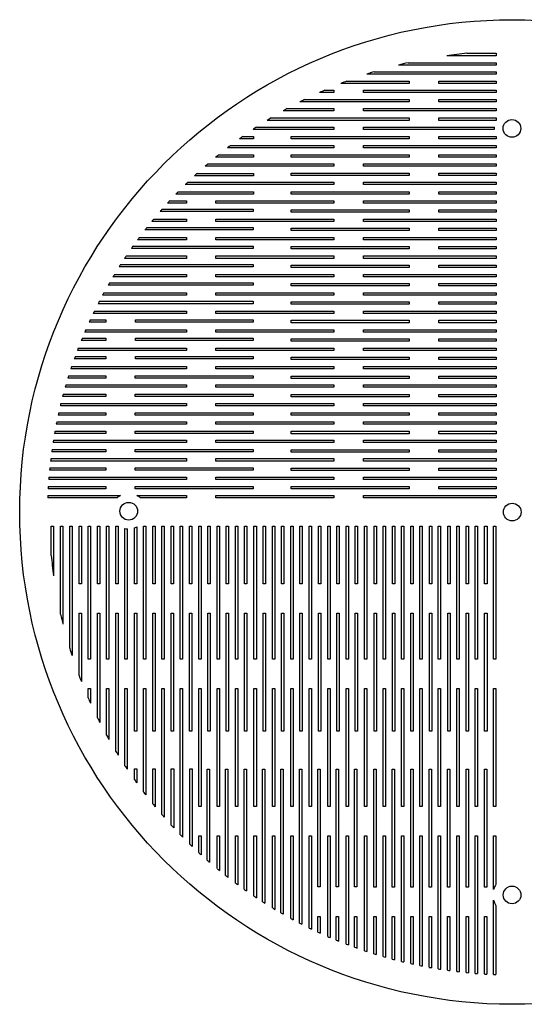
# Model space of a CAD drawing. Extents: x 1583 to 1917, y 1333 to 1667.
# Drawn here: x 1583 to 1754, y 1333 to 1667 of the extents above; entities that cross this region are included whole.
import ezdxf

# ---------------------------------------------------------------- set-up
doc = ezdxf.new("R2010")
doc.units = 0
doc.layers.get('0').update_dxf_attribs({"linetype": 'CONTINUOUS'})

msp = doc.modelspace()

# ---------------------------------------------------------------- linework, layer by layer
for p, q in [((1744.64, 1655.5), (1744.64, 1654.7)), ((1744.64, 1652.32), (1744.64, 1651.52)), ((1744.64, 1649.25), (1744.64, 1648.45)), ((1744.64, 1646.06), (1744.64, 1645.26)), ((1744.64, 1643), (1744.64, 1642.2)), ((1744.64, 1639.81), (1744.64, 1639.01)), ((1744.64, 1636.75), (1744.64, 1635.95)), ((1744.64, 1633.56), (1744.64, 1632.76)), ((1744.64, 1627.31), (1744.64, 1626.51)), ((1744.64, 1624.25), (1744.64, 1623.45)), ((1744.64, 1621.06), (1744.64, 1620.26)), ((1744.64, 1618), (1744.64, 1617.2)), ((1744.64, 1614.81), (1744.64, 1614.01)), ((1744.64, 1611.75), (1744.64, 1610.95)), ((1744.64, 1608.56), (1744.64, 1607.76)), ((1744.64, 1605.5), (1744.64, 1604.7)), ((1744.64, 1602.43), (1744.64, 1601.63)), ((1744.64, 1599.25), (1744.64, 1598.45)), ((1744.64, 1596.18), (1744.64, 1595.38)), ((1744.64, 1593), (1744.64, 1592.2)), ((1744.64, 1589.93), (1744.64, 1589.13)), ((1744.64, 1586.75), (1744.64, 1585.95)), ((1744.64, 1583.68), (1744.64, 1582.88)), ((1744.64, 1580.5), (1744.64, 1579.7)), ((1744.64, 1577.43), (1744.64, 1576.63)), ((1744.64, 1574.25), (1744.64, 1573.45)), ((1744.64, 1571.18), (1744.64, 1570.38)), ((1744.64, 1568), (1744.64, 1567.2)), ((1744.64, 1564.93), (1744.64, 1564.13)), ((1744.64, 1561.75), (1744.64, 1560.95)), ((1744.64, 1558.68), (1744.64, 1557.88)), ((1744.64, 1555.5), (1744.64, 1554.7)), ((1744.64, 1552.43), (1744.64, 1551.63)), ((1744.64, 1549.25), (1744.64, 1548.45)), ((1744.64, 1546.02), (1744.64, 1545.22)), ((1744.64, 1543), (1744.64, 1542.2)), ((1744.64, 1539.77), (1744.64, 1538.97)), ((1744.64, 1536.75), (1744.64, 1535.95)), ((1744.64, 1533.52), (1744.64, 1532.72)), ((1744.64, 1530.5), (1744.64, 1529.7)), ((1744.64, 1527.27), (1744.64, 1526.47)), ((1744.64, 1524.25), (1744.64, 1523.45)), ((1744.64, 1521.02), (1744.64, 1520.22)), ((1744.64, 1518), (1744.64, 1517.2)), ((1744.64, 1514.77), (1744.64, 1513.97)), ((1744.64, 1511.75), (1744.64, 1510.95)), ((1744.64, 1508.52), (1744.64, 1507.72)), ((1744.64, 1505.5), (1744.64, 1504.7)), ((1593.76, 1495.05), (1594.56, 1495.05)), ((1596.94, 1495.05), (1597.74, 1495.05)), ((1600.01, 1495.05), (1600.81, 1495.05)), ((1603.19, 1495.05), (1603.99, 1495.05)), ((1606.26, 1495.05), (1607.06, 1495.05)), ((1609.44, 1495.05), (1610.24, 1495.05)), ((1612.51, 1495.05), (1613.31, 1495.05)), ((1615.69, 1495.05), (1616.49, 1495.05)), ((1625.01, 1495.05), (1625.81, 1495.05)), ((1628.19, 1495.05), (1628.99, 1495.05)), ((1631.26, 1495.05), (1632.06, 1495.05)), ((1634.44, 1495.05), (1635.24, 1495.05)), ((1637.51, 1495.05), (1638.31, 1495.05)), ((1640.69, 1495.05), (1641.49, 1495.05)), ((1643.76, 1495.05), (1644.56, 1495.05)), ((1646.83, 1495.05), (1647.63, 1495.05)), ((1650.01, 1495.05), (1650.81, 1495.05)), ((1653.08, 1495.05), (1653.88, 1495.05)), ((1656.26, 1495.05), (1657.06, 1495.05)), ((1659.33, 1495.05), (1660.13, 1495.05)), ((1662.51, 1495.05), (1663.31, 1495.05)), ((1665.58, 1495.05), (1666.38, 1495.05)), ((1668.76, 1495.05), (1669.56, 1495.05)), ((1671.83, 1495.05), (1672.63, 1495.05)), ((1675.01, 1495.05), (1675.81, 1495.05)), ((1678.08, 1495.05), (1678.88, 1495.05)), ((1681.26, 1495.05), (1682.06, 1495.05)), ((1684.33, 1495.05), (1685.13, 1495.05)), ((1687.51, 1495.05), (1688.31, 1495.05)), ((1690.58, 1495.05), (1691.38, 1495.05)), ((1693.76, 1495.05), (1694.56, 1495.05)), ((1696.83, 1495.05), (1697.63, 1495.05)), ((1700.01, 1495.05), (1700.81, 1495.05)), ((1703.23, 1495.05), (1704.03, 1495.05)), ((1706.26, 1495.05), (1707.06, 1495.05)), ((1709.48, 1495.05), (1710.28, 1495.05)), ((1712.51, 1495.05), (1713.31, 1495.05)), ((1715.73, 1495.05), (1716.53, 1495.05)), ((1718.76, 1495.05), (1719.56, 1495.05)), ((1721.98, 1495.05), (1722.78, 1495.05)), ((1725.01, 1495.05), (1725.81, 1495.05)), ((1728.23, 1495.05), (1729.03, 1495.05)), ((1731.26, 1495.05), (1732.06, 1495.05)), ((1734.48, 1495.05), (1735.28, 1495.05)), ((1737.51, 1495.05), (1738.31, 1495.05)), ((1740.73, 1495.05), (1741.53, 1495.05)), ((1743.76, 1495.05), (1744.56, 1495.05))]:
    msp.add_line(p, q)
for points in [[(1744.64, 1654.7), (1727.87, 1654.7)], [(1734.73, 1655.5), (1744.64, 1655.5)], [(1744.64, 1651.52), (1711.47, 1651.52)], [(1714.83, 1652.32), (1744.64, 1652.32)], [(1744.64, 1648.45), (1700.79, 1648.45)], [(1703.31, 1649.25), (1744.64, 1649.25)], [(1694.01, 1646.06), (1715.17, 1646.06), (1715.17, 1645.26), (1691.94, 1645.26)], [(1744.64, 1645.26), (1725.17, 1645.26), (1725.17, 1646.06), (1744.64, 1646.06)], [(1686.49, 1643), (1689.6, 1643), (1689.6, 1642.2), (1684.69, 1642.2)], [(1744.64, 1642.2), (1699.6, 1642.2), (1699.6, 1643), (1744.64, 1643)], [(1673.81, 1636.75), (1689.6, 1636.75), (1689.6, 1635.95), (1672.37, 1635.95)], [(1679.67, 1639.81), (1715.17, 1639.81), (1715.17, 1639.01), (1678.08, 1639.01)], [(1744.64, 1635.95), (1699.6, 1635.95), (1699.6, 1636.75), (1744.64, 1636.75)], [(1744.64, 1639.01), (1725.17, 1639.01), (1725.17, 1639.81), (1744.64, 1639.81)], [(1668.29, 1633.56), (1715.17, 1633.56), (1715.17, 1632.76), (1666.98, 1632.76)], [(1744.64, 1632.76), (1725.17, 1632.76), (1725.17, 1633.56), (1744.64, 1633.56)], [(1663.42, 1630.5), (1689.6, 1630.5), (1689.6, 1629.7), (1662.21, 1629.7)], [(1744, 1629.7), (1699.6, 1629.7), (1699.6, 1630.5), (1744.01, 1630.5)], [(1658.7, 1627.28), (1662.38, 1627.28), (1662.38, 1626.48), (1657.58, 1626.48)], [(1744.64, 1626.51), (1725.17, 1626.51), (1725.17, 1627.31), (1744.64, 1627.31)], [(1654.57, 1624.25), (1689.6, 1624.25), (1689.6, 1623.45), (1653.52, 1623.45)], [(1744.64, 1623.45), (1699.6, 1623.45), (1699.6, 1624.25), (1744.64, 1624.25)], [(1650.47, 1621.03), (1662.38, 1621.03), (1662.38, 1620.23), (1649.5, 1620.23)], [(1744.64, 1620.26), (1725.17, 1620.26), (1725.17, 1621.06), (1744.64, 1621.06)], [(1646.85, 1618), (1689.6, 1618), (1689.6, 1617.2), (1645.93, 1617.2)], [(1744.64, 1617.2), (1699.6, 1617.2), (1699.6, 1618), (1744.64, 1618)], [(1643.24, 1614.78), (1662.38, 1614.78), (1662.38, 1613.98), (1642.38, 1613.98)], [(1744.64, 1614.01), (1725.17, 1614.01), (1725.17, 1614.81), (1744.64, 1614.81)], [(1640.03, 1611.75), (1689.6, 1611.75), (1689.6, 1610.95), (1639.22, 1610.95)], [(1744.64, 1610.95), (1699.6, 1610.95), (1699.6, 1611.75), (1744.64, 1611.75)], [(1636.82, 1608.53), (1662.38, 1608.53), (1662.38, 1607.73), (1636.05, 1607.73)], [(1744.64, 1607.76), (1725.17, 1607.76), (1725.17, 1608.56), (1744.64, 1608.56)], [(1633.95, 1605.5), (1639.6, 1605.5), (1639.6, 1604.7), (1633.22, 1604.7)], [(1744.64, 1604.7), (1699.6, 1604.7), (1699.6, 1605.5), (1744.64, 1605.5)], [(1631.37, 1602.62), (1662.28, 1602.62), (1662.28, 1601.82), (1630.68, 1601.82)], [(1744.64, 1601.63), (1725.17, 1601.63), (1725.17, 1602.43), (1744.64, 1602.43)], [(1628.5, 1599.25), (1639.6, 1599.25), (1639.6, 1598.45), (1627.84, 1598.45)], [(1744.64, 1598.45), (1699.6, 1598.45), (1699.6, 1599.25), (1744.64, 1599.25)], [(1626.18, 1596.37), (1662.28, 1596.37), (1662.28, 1595.57), (1625.55, 1595.57)], [(1744.64, 1595.38), (1725.17, 1595.38), (1725.17, 1596.18), (1744.64, 1596.18)], [(1621.5, 1590.12), (1662.28, 1590.12), (1662.28, 1589.32), (1620.94, 1589.32)], [(1623.59, 1593), (1639.6, 1593), (1639.6, 1592.2), (1623, 1592.2)], [(1744.64, 1592.2), (1699.6, 1592.2), (1699.6, 1593), (1744.64, 1593)], [(1744.64, 1589.13), (1725.17, 1589.13), (1725.17, 1589.93), (1744.64, 1589.93)], [(1619.17, 1586.75), (1639.6, 1586.75), (1639.6, 1585.95), (1618.64, 1585.95)], [(1619.17, 1586.75), (1639.6, 1586.75), (1639.6, 1585.95), (1618.64, 1585.95)], [(1744.64, 1585.95), (1699.6, 1585.95), (1699.6, 1586.75), (1744.64, 1586.75)], [(1617.28, 1583.87), (1662.28, 1583.87), (1662.28, 1583.07), (1616.77, 1583.07)], [(1744.64, 1582.88), (1725.17, 1582.88), (1725.17, 1583.68), (1744.64, 1583.68)], [(1615.18, 1580.5), (1639.6, 1580.5), (1639.6, 1579.7), (1614.7, 1579.7)], [(1615.18, 1580.5), (1639.6, 1580.5), (1639.6, 1579.7), (1614.7, 1579.7)], [(1744.64, 1579.7), (1699.6, 1579.7), (1699.6, 1580.5), (1744.64, 1580.5)], [(1613.48, 1577.62), (1662.28, 1577.62), (1662.28, 1576.82), (1613.02, 1576.82)], [(1744.64, 1576.63), (1725.17, 1576.63), (1725.17, 1577.43), (1744.64, 1577.43)], [(1611.59, 1574.25), (1639.6, 1574.25), (1639.6, 1573.45), (1611.16, 1573.45)], [(1611.59, 1574.25), (1639.6, 1574.25), (1639.6, 1573.45), (1611.16, 1573.45)], [(1744.64, 1573.45), (1699.6, 1573.45), (1699.6, 1574.25), (1744.64, 1574.25)], [(1610.06, 1571.37), (1662.28, 1571.37), (1662.28, 1570.57), (1609.65, 1570.57)], [(1744.64, 1570.38), (1725.17, 1570.38), (1725.17, 1571.18), (1744.64, 1571.18)], [(1608.37, 1568), (1639.6, 1568), (1639.6, 1567.2), (1607.98, 1567.2)], [(1608.37, 1568), (1639.6, 1568), (1639.6, 1567.2), (1607.98, 1567.2)], [(1744.64, 1567.2), (1699.6, 1567.2), (1699.6, 1568), (1744.64, 1568)], [(1607, 1565.12), (1612.28, 1565.12), (1612.28, 1564.32), (1606.63, 1564.32)], [(1744.64, 1564.13), (1725.17, 1564.13), (1725.17, 1564.93), (1744.64, 1564.93)], [(1605.49, 1561.75), (1639.6, 1561.75), (1639.6, 1560.95), (1605.15, 1560.95)], [(1605.49, 1561.75), (1639.6, 1561.75), (1639.6, 1560.95), (1605.15, 1560.95)], [(1744.64, 1560.95), (1699.6, 1560.95), (1699.6, 1561.75), (1744.64, 1561.75)], [(1604.27, 1558.87), (1612.28, 1558.87), (1612.28, 1558.07), (1603.95, 1558.07)], [(1744.64, 1557.88), (1725.17, 1557.88), (1725.17, 1558.68), (1744.64, 1558.68)], [(1602.93, 1555.5), (1639.6, 1555.5), (1639.6, 1554.7), (1602.63, 1554.7)], [(1744.64, 1554.7), (1699.6, 1554.7), (1699.6, 1555.5), (1744.64, 1555.5)], [(1601.86, 1552.62), (1612.28, 1552.62), (1612.28, 1551.82), (1601.57, 1551.82)], [(1744.64, 1551.63), (1725.17, 1551.63), (1725.17, 1552.43), (1744.64, 1552.43)], [(1600.68, 1549.25), (1639.6, 1549.25), (1639.6, 1548.45), (1600.42, 1548.45)], [(1744.64, 1548.45), (1699.6, 1548.45), (1699.6, 1549.25), (1744.64, 1549.25)], [(1599.66, 1546.1), (1612.23, 1546.1), (1612.23, 1545.3), (1599.41, 1545.3)], [(1744.64, 1545.22), (1725.17, 1545.22), (1725.17, 1546.02), (1744.64, 1546.02)], [(1597.85, 1539.85), (1612.23, 1539.85), (1612.23, 1539.05), (1597.63, 1539.05)], [(1598.72, 1543), (1639.6, 1543), (1639.6, 1542.2), (1598.49, 1542.2)], [(1598.72, 1543), (1639.6, 1543), (1639.6, 1542.2), (1598.49, 1542.2)], [(1744.64, 1542.2), (1699.6, 1542.2), (1699.6, 1543), (1744.64, 1543)], [(1744.64, 1538.97), (1725.17, 1538.97), (1725.17, 1539.77), (1744.64, 1539.77)], [(1597.05, 1536.75), (1639.6, 1536.75), (1639.6, 1535.95), (1596.85, 1535.95)], [(1597.05, 1536.75), (1639.6, 1536.75), (1639.6, 1535.95), (1596.85, 1535.95)], [(1744.64, 1535.95), (1699.6, 1535.95), (1699.6, 1536.75), (1744.64, 1536.75)], [(1596.31, 1533.6), (1612.23, 1533.6), (1612.23, 1532.8), (1596.13, 1532.8)], [(1744.64, 1532.72), (1725.17, 1532.72), (1725.17, 1533.52), (1744.64, 1533.52)], [(1595.64, 1530.5), (1639.6, 1530.5), (1639.6, 1529.7), (1595.48, 1529.7)], [(1595.64, 1530.5), (1639.6, 1530.5), (1639.6, 1529.7), (1595.48, 1529.7)], [(1744.64, 1529.7), (1699.6, 1529.7), (1699.6, 1530.5), (1744.64, 1530.5)], [(1595.04, 1527.35), (1612.23, 1527.35), (1612.23, 1526.55), (1594.89, 1526.55)], [(1744.64, 1526.47), (1725.17, 1526.47), (1725.17, 1527.27), (1744.64, 1527.27)], [(1594.5, 1524.25), (1639.6, 1524.25), (1639.6, 1523.45), (1594.37, 1523.45)], [(1594.5, 1524.25), (1639.6, 1524.25), (1639.6, 1523.45), (1594.37, 1523.45)], [(1744.64, 1523.45), (1699.6, 1523.45), (1699.6, 1524.25), (1744.64, 1524.25)], [(1594.03, 1521.1), (1612.23, 1521.1), (1612.23, 1520.3), (1593.91, 1520.3)], [(1744.64, 1520.22), (1725.17, 1520.22), (1725.17, 1521.02), (1744.64, 1521.02)], [(1593.62, 1518), (1639.6, 1518), (1639.6, 1517.2), (1593.53, 1517.2)], [(1593.62, 1518), (1639.6, 1518), (1639.6, 1517.2), (1593.53, 1517.2)], [(1744.64, 1517.2), (1699.6, 1517.2), (1699.6, 1518), (1744.64, 1518)], [(1593.27, 1514.85), (1612.23, 1514.85), (1612.23, 1514.05), (1593.19, 1514.05)], [(1744.64, 1513.97), (1725.17, 1513.97), (1725.17, 1514.77), (1744.64, 1514.77)], [(1592.99, 1511.75), (1639.6, 1511.75), (1639.6, 1510.95), (1592.93, 1510.95)], [(1592.99, 1511.75), (1639.6, 1511.75), (1639.6, 1510.95), (1592.93, 1510.95)], [(1744.64, 1510.95), (1699.6, 1510.95), (1699.6, 1511.75), (1744.64, 1511.75)], [(1592.77, 1508.6), (1612.23, 1508.6), (1612.23, 1507.8), (1592.73, 1507.8)], [(1744.64, 1507.72), (1725.17, 1507.72), (1725.17, 1508.52), (1744.64, 1508.52)], [(1616.09, 1504.7), (1592.59, 1504.7)], [(1616.09, 1504.7), (1592.59, 1504.7)], [(1592.62, 1505.5), (1617.25, 1505.5)], [(1592.62, 1505.5), (1617.25, 1505.5)], [(1622.82, 1505.5), (1639.6, 1505.5), (1639.6, 1504.7), (1623.99, 1504.7)], [(1622.82, 1505.5), (1639.6, 1505.5), (1639.6, 1504.7), (1623.99, 1504.7)], [(1744.64, 1504.7), (1699.6, 1504.7), (1699.6, 1505.5), (1744.64, 1505.5)], [(1593.76, 1485.15), (1593.76, 1495.05)], [(1594.56, 1495.05), (1594.56, 1478.29)], [(1596.94, 1465.24), (1596.94, 1495.05)], [(1597.74, 1495.05), (1597.74, 1461.88)], [(1600.01, 1453.72), (1600.01, 1495.05)], [(1600.81, 1495.05), (1600.81, 1451.2)], [(1603.99, 1495.05), (1603.99, 1475.59), (1603.19, 1475.59), (1603.19, 1495.05)], [(1607.06, 1495.05), (1607.06, 1450.01), (1606.26, 1450.01), (1606.26, 1495.05)], [(1610.24, 1495.05), (1610.24, 1475.59), (1609.44, 1475.59), (1609.44, 1495.05)], [(1613.31, 1495.05), (1613.31, 1450.01), (1612.51, 1450.01), (1612.51, 1495.05)], [(1616.49, 1495.05), (1616.49, 1475.59), (1615.69, 1475.59), (1615.69, 1495.05)], [(1619.56, 1494.2), (1619.56, 1450.01), (1618.76, 1450.01), (1618.76, 1494.32)], [(1622.74, 1494.83), (1622.74, 1475.59), (1621.94, 1475.59), (1621.94, 1494.49)], [(1625.81, 1495.05), (1625.81, 1450.01), (1625.01, 1450.01), (1625.01, 1495.05)], [(1628.99, 1495.05), (1628.99, 1475.59), (1628.19, 1475.59), (1628.19, 1495.05)], [(1632.06, 1495.05), (1632.06, 1450.01), (1631.26, 1450.01), (1631.26, 1495.05)], [(1635.24, 1495.05), (1635.24, 1475.59), (1634.44, 1475.59), (1634.44, 1495.05)], [(1638.31, 1495.05), (1638.31, 1450.01), (1637.51, 1450.01), (1637.51, 1495.05)], [(1641.49, 1495.05), (1641.49, 1475.59), (1640.69, 1475.59), (1640.69, 1495.05)], [(1644.56, 1495.05), (1644.56, 1450.01), (1643.76, 1450.01), (1643.76, 1495.05)], [(1647.63, 1495.05), (1647.63, 1475.59), (1646.83, 1475.59), (1646.83, 1495.05)], [(1650.81, 1495.05), (1650.81, 1450.01), (1650.01, 1450.01), (1650.01, 1495.05)], [(1653.88, 1495.05), (1653.88, 1475.59), (1653.08, 1475.59), (1653.08, 1495.05)], [(1657.06, 1495.05), (1657.06, 1450.01), (1656.26, 1450.01), (1656.26, 1495.05)], [(1660.13, 1495.05), (1660.13, 1475.59), (1659.33, 1475.59), (1659.33, 1495.05)], [(1663.31, 1495.05), (1663.31, 1450.01), (1662.51, 1450.01), (1662.51, 1495.05)], [(1666.38, 1495.05), (1666.38, 1475.59), (1665.58, 1475.59), (1665.58, 1495.05)], [(1669.56, 1495.05), (1669.56, 1450.01), (1668.76, 1450.01), (1668.76, 1495.05)], [(1672.63, 1495.05), (1672.63, 1475.59), (1671.83, 1475.59), (1671.83, 1495.05)], [(1675.81, 1495.05), (1675.81, 1450.01), (1675.01, 1450.01), (1675.01, 1495.05)], [(1678.88, 1495.05), (1678.88, 1475.59), (1678.08, 1475.59), (1678.08, 1495.05)], [(1682.06, 1495.05), (1682.06, 1450.01), (1681.26, 1450.01), (1681.26, 1495.05)], [(1685.13, 1495.05), (1685.13, 1475.59), (1684.33, 1475.59), (1684.33, 1495.05)], [(1688.31, 1495.05), (1688.31, 1450.01), (1687.51, 1450.01), (1687.51, 1495.05)], [(1691.38, 1495.05), (1691.38, 1475.59), (1690.58, 1475.59), (1690.58, 1495.05)], [(1694.56, 1495.05), (1694.56, 1450.01), (1693.76, 1450.01), (1693.76, 1495.05)], [(1697.63, 1495.05), (1697.63, 1475.59), (1696.83, 1475.59), (1696.83, 1495.05)], [(1700.81, 1495.05), (1700.81, 1450.01), (1700.01, 1450.01), (1700.01, 1495.05)], [(1704.03, 1495.05), (1704.03, 1475.59), (1703.23, 1475.59), (1703.23, 1495.05)], [(1707.06, 1495.05), (1707.06, 1450.01), (1706.26, 1450.01), (1706.26, 1495.05)], [(1710.28, 1495.05), (1710.28, 1475.59), (1709.48, 1475.59), (1709.48, 1495.05)], [(1713.31, 1495.05), (1713.31, 1450.01), (1712.51, 1450.01), (1712.51, 1495.05)], [(1716.53, 1495.05), (1716.53, 1475.59), (1715.73, 1475.59), (1715.73, 1495.05)], [(1719.56, 1495.05), (1719.56, 1450.01), (1718.76, 1450.01), (1718.76, 1495.05)], [(1722.78, 1495.05), (1722.78, 1475.59), (1721.98, 1475.59), (1721.98, 1495.05)], [(1725.81, 1495.05), (1725.81, 1450.01), (1725.01, 1450.01), (1725.01, 1495.05)], [(1729.03, 1495.05), (1729.03, 1475.59), (1728.23, 1475.59), (1728.23, 1495.05)], [(1732.06, 1495.05), (1732.06, 1450.01), (1731.26, 1450.01), (1731.26, 1495.05)], [(1735.28, 1495.05), (1735.28, 1475.59), (1734.48, 1475.59), (1734.48, 1495.05)], [(1738.31, 1495.05), (1738.31, 1450.01), (1737.51, 1450.01), (1737.51, 1495.05)], [(1741.53, 1495.05), (1741.53, 1475.59), (1740.73, 1475.59), (1740.73, 1495.05)], [(1744.56, 1495.05), (1744.56, 1450.01), (1743.76, 1450.01), (1743.76, 1495.05)], [(1603.19, 1444.43), (1603.19, 1465.59), (1603.99, 1465.59), (1603.99, 1442.36)], [(1609.44, 1430.09), (1609.44, 1465.59), (1610.24, 1465.59), (1610.24, 1428.5)], [(1615.69, 1418.71), (1615.69, 1465.59), (1616.49, 1465.59), (1616.49, 1417.4)], [(1606.26, 1436.9), (1606.26, 1440.01), (1607.06, 1440.01), (1607.06, 1435.11)], [(1612.51, 1424.22), (1612.51, 1440.01), (1613.31, 1440.01), (1613.31, 1422.79)], [(1618.76, 1413.83), (1618.76, 1440.01), (1619.56, 1440.01), (1619.56, 1412.63)], [(1625.01, 1404.98), (1625.01, 1440.01), (1625.81, 1440.01), (1625.81, 1403.94)], [(1631.26, 1397.27), (1631.26, 1440.01), (1632.06, 1440.01), (1632.06, 1396.35)], [(1637.51, 1390.45), (1637.51, 1440.01), (1638.31, 1440.01), (1638.31, 1389.63)], [(1621.98, 1409.12), (1621.98, 1412.79), (1622.78, 1412.79), (1622.78, 1408)], [(1628.23, 1400.89), (1628.23, 1412.79), (1629.03, 1412.79), (1629.03, 1399.91)], [(1634.48, 1393.66), (1634.48, 1412.79), (1635.28, 1412.79), (1635.28, 1392.79)], [(1640.73, 1387.24), (1640.73, 1412.79), (1641.53, 1412.79), (1641.53, 1386.47)], [(1646.64, 1381.79), (1646.64, 1412.7), (1647.44, 1412.7), (1647.44, 1381.09)], [(1652.89, 1376.59), (1652.89, 1412.7), (1653.69, 1412.7), (1653.69, 1375.97)], [(1659.14, 1371.91), (1659.14, 1412.7), (1659.94, 1412.7), (1659.94, 1371.35)], [(1665.39, 1367.7), (1665.39, 1412.7), (1666.19, 1412.7), (1666.19, 1367.19)], [(1671.64, 1363.9), (1671.64, 1412.7), (1672.44, 1412.7), (1672.44, 1363.44)], [(1677.89, 1360.48), (1677.89, 1412.7), (1678.69, 1412.7), (1678.69, 1360.07)], [(1643.76, 1384.37), (1643.76, 1390.01), (1644.56, 1390.01), (1644.56, 1383.64)], [(1650.01, 1378.92), (1650.01, 1390.01), (1650.81, 1390.01), (1650.81, 1378.26)], [(1656.26, 1374.01), (1656.26, 1390.01), (1657.06, 1390.01), (1657.06, 1373.42)], [(1662.51, 1369.59), (1662.51, 1390.01), (1663.31, 1390.01), (1663.31, 1369.05)], [(1662.51, 1369.59), (1662.51, 1390.01), (1663.31, 1390.01), (1663.31, 1369.05)], [(1668.76, 1365.6), (1668.76, 1390.01), (1669.56, 1390.01), (1669.56, 1365.12)], [(1668.76, 1365.6), (1668.76, 1390.01), (1669.56, 1390.01), (1669.56, 1365.12)], [(1675.01, 1362.01), (1675.01, 1390.01), (1675.81, 1390.01), (1675.81, 1361.57)], [(1675.01, 1362.01), (1675.01, 1390.01), (1675.81, 1390.01), (1675.81, 1361.57)], [(1681.26, 1358.78), (1681.26, 1390.01), (1682.06, 1390.01), (1682.06, 1358.4)], [(1681.26, 1358.78), (1681.26, 1390.01), (1682.06, 1390.01), (1682.06, 1358.4)], [(1687.51, 1355.91), (1687.51, 1390.01), (1688.31, 1390.01), (1688.31, 1355.56)], [(1687.51, 1355.91), (1687.51, 1390.01), (1688.31, 1390.01), (1688.31, 1355.56)], [(1693.76, 1353.35), (1693.76, 1390.01), (1694.56, 1390.01), (1694.56, 1353.04)], [(1700.01, 1351.1), (1700.01, 1390.01), (1700.81, 1390.01), (1700.81, 1350.83)], [(1706.26, 1349.14), (1706.26, 1390.01), (1707.06, 1390.01), (1707.06, 1348.91)], [(1706.26, 1349.14), (1706.26, 1390.01), (1707.06, 1390.01), (1707.06, 1348.91)], [(1712.51, 1347.46), (1712.51, 1390.01), (1713.31, 1390.01), (1713.31, 1347.27)], [(1712.51, 1347.46), (1712.51, 1390.01), (1713.31, 1390.01), (1713.31, 1347.27)], [(1718.76, 1346.06), (1718.76, 1390.01), (1719.56, 1390.01), (1719.56, 1345.9)], [(1718.76, 1346.06), (1718.76, 1390.01), (1719.56, 1390.01), (1719.56, 1345.9)], [(1725.01, 1344.92), (1725.01, 1390.01), (1725.81, 1390.01), (1725.81, 1344.79)], [(1725.01, 1344.92), (1725.01, 1390.01), (1725.81, 1390.01), (1725.81, 1344.79)], [(1731.26, 1344.04), (1731.26, 1390.01), (1732.06, 1390.01), (1732.06, 1343.94)], [(1731.26, 1344.04), (1731.26, 1390.01), (1732.06, 1390.01), (1732.06, 1343.94)], [(1737.51, 1343.41), (1737.51, 1390.01), (1738.31, 1390.01), (1738.31, 1343.35)], [(1737.51, 1343.41), (1737.51, 1390.01), (1738.31, 1390.01), (1738.31, 1343.35)], [(1743.76, 1371.81), (1743.76, 1390.01), (1744.56, 1390.01), (1744.56, 1373.56)], [(1743.76, 1371.81), (1743.76, 1390.01), (1744.56, 1390.01), (1744.56, 1373.56)], [(1743.76, 1343.03), (1743.76, 1368.2)], [(1743.76, 1343.03), (1743.76, 1368.2)], [(1744.56, 1366.45), (1744.56, 1343)], [(1744.56, 1366.45), (1744.56, 1343)], [(1684.14, 1357.42), (1684.14, 1362.7), (1684.94, 1362.7), (1684.94, 1357.05)], [(1690.39, 1354.69), (1690.39, 1362.7), (1691.19, 1362.7), (1691.19, 1354.36)], [(1696.64, 1352.27), (1696.64, 1362.7), (1697.44, 1362.7), (1697.44, 1351.99)], [(1703.16, 1350.08), (1703.16, 1362.64), (1703.96, 1362.64), (1703.96, 1349.83)], [(1709.41, 1348.26), (1709.41, 1362.64), (1710.21, 1362.64), (1710.21, 1348.05)], [(1715.66, 1346.72), (1715.66, 1362.64), (1716.46, 1362.64), (1716.46, 1346.54)], [(1721.91, 1345.45), (1721.91, 1362.64), (1722.71, 1362.64), (1722.71, 1345.31)], [(1728.16, 1344.44), (1728.16, 1362.64), (1728.96, 1362.64), (1728.96, 1344.33)], [(1734.41, 1343.69), (1734.41, 1362.64), (1735.21, 1362.64), (1735.21, 1343.61)], [(1740.66, 1343.19), (1740.66, 1362.64), (1741.46, 1362.64), (1741.46, 1343.14)]]:
    msp.add_lwpolyline(points)
for points in [[(1715.17, 1627.31), (1715.17, 1626.51), (1675.17, 1626.51), (1675.17, 1627.31)], [(1715.17, 1621.06), (1715.17, 1620.26), (1675.17, 1620.26), (1675.17, 1621.06)], [(1715.17, 1614.81), (1715.17, 1614.01), (1675.17, 1614.01), (1675.17, 1614.81)], [(1715.17, 1608.56), (1715.17, 1607.76), (1675.17, 1607.76), (1675.17, 1608.56)], [(1689.6, 1605.5), (1689.6, 1604.7), (1649.6, 1604.7), (1649.6, 1605.5)], [(1715.17, 1602.43), (1715.17, 1601.63), (1675.17, 1601.63), (1675.17, 1602.43)], [(1689.6, 1599.25), (1689.6, 1598.45), (1649.6, 1598.45), (1649.6, 1599.25)], [(1715.17, 1596.18), (1715.17, 1595.38), (1675.17, 1595.38), (1675.17, 1596.18)], [(1689.6, 1593), (1689.6, 1592.2), (1649.6, 1592.2), (1649.6, 1593)], [(1715.17, 1589.93), (1715.17, 1589.13), (1675.17, 1589.13), (1675.17, 1589.93)], [(1689.6, 1586.75), (1689.6, 1585.95), (1649.6, 1585.95), (1649.6, 1586.75)], [(1715.17, 1583.68), (1715.17, 1582.88), (1675.17, 1582.88), (1675.17, 1583.68)], [(1689.6, 1580.5), (1689.6, 1579.7), (1649.6, 1579.7), (1649.6, 1580.5)], [(1715.17, 1577.43), (1715.17, 1576.63), (1675.17, 1576.63), (1675.17, 1577.43)], [(1689.6, 1574.25), (1689.6, 1573.45), (1649.6, 1573.45), (1649.6, 1574.25)], [(1715.17, 1571.18), (1715.17, 1570.38), (1675.17, 1570.38), (1675.17, 1571.18)], [(1689.6, 1568), (1689.6, 1567.2), (1649.6, 1567.2), (1649.6, 1568)], [(1662.28, 1565.12), (1662.28, 1564.32), (1622.28, 1564.32), (1622.28, 1565.12)], [(1715.17, 1564.93), (1715.17, 1564.13), (1675.17, 1564.13), (1675.17, 1564.93)], [(1689.6, 1561.75), (1689.6, 1560.95), (1649.6, 1560.95), (1649.6, 1561.75)], [(1662.28, 1558.87), (1662.28, 1558.07), (1622.28, 1558.07), (1622.28, 1558.87)], [(1715.17, 1558.68), (1715.17, 1557.88), (1675.17, 1557.88), (1675.17, 1558.68)], [(1689.6, 1555.5), (1689.6, 1554.7), (1649.6, 1554.7), (1649.6, 1555.5)], [(1662.28, 1552.62), (1662.28, 1551.82), (1622.28, 1551.82), (1622.28, 1552.62)], [(1715.17, 1552.43), (1715.17, 1551.63), (1675.17, 1551.63), (1675.17, 1552.43)], [(1689.6, 1549.25), (1689.6, 1548.45), (1649.6, 1548.45), (1649.6, 1549.25)], [(1662.23, 1546.1), (1662.23, 1545.3), (1622.23, 1545.3), (1622.23, 1546.1)], [(1715.17, 1546.02), (1715.17, 1545.22), (1675.17, 1545.22), (1675.17, 1546.02)], [(1662.23, 1539.85), (1662.23, 1539.05), (1622.23, 1539.05), (1622.23, 1539.85)], [(1689.6, 1543), (1689.6, 1542.2), (1649.6, 1542.2), (1649.6, 1543)], [(1689.6, 1543), (1689.6, 1542.2), (1649.6, 1542.2), (1649.6, 1543)], [(1715.17, 1539.77), (1715.17, 1538.97), (1675.17, 1538.97), (1675.17, 1539.77)], [(1689.6, 1536.75), (1689.6, 1535.95), (1649.6, 1535.95), (1649.6, 1536.75)], [(1689.6, 1536.75), (1689.6, 1535.95), (1649.6, 1535.95), (1649.6, 1536.75)], [(1662.23, 1533.6), (1662.23, 1532.8), (1622.23, 1532.8), (1622.23, 1533.6)], [(1715.17, 1533.52), (1715.17, 1532.72), (1675.17, 1532.72), (1675.17, 1533.52)], [(1689.6, 1530.5), (1689.6, 1529.7), (1649.6, 1529.7), (1649.6, 1530.5)], [(1689.6, 1530.5), (1689.6, 1529.7), (1649.6, 1529.7), (1649.6, 1530.5)], [(1662.23, 1527.35), (1662.23, 1526.55), (1622.23, 1526.55), (1622.23, 1527.35)], [(1715.17, 1527.27), (1715.17, 1526.47), (1675.17, 1526.47), (1675.17, 1527.27)], [(1689.6, 1524.25), (1689.6, 1523.45), (1649.6, 1523.45), (1649.6, 1524.25)], [(1689.6, 1524.25), (1689.6, 1523.45), (1649.6, 1523.45), (1649.6, 1524.25)], [(1662.23, 1521.1), (1662.23, 1520.3), (1622.23, 1520.3), (1622.23, 1521.1)], [(1715.17, 1521.02), (1715.17, 1520.22), (1675.17, 1520.22), (1675.17, 1521.02)], [(1689.6, 1518), (1689.6, 1517.2), (1649.6, 1517.2), (1649.6, 1518)], [(1689.6, 1518), (1689.6, 1517.2), (1649.6, 1517.2), (1649.6, 1518)], [(1662.23, 1514.85), (1662.23, 1514.05), (1622.23, 1514.05), (1622.23, 1514.85)], [(1715.17, 1514.77), (1715.17, 1513.97), (1675.17, 1513.97), (1675.17, 1514.77)], [(1689.6, 1511.75), (1689.6, 1510.95), (1649.6, 1510.95), (1649.6, 1511.75)], [(1689.6, 1511.75), (1689.6, 1510.95), (1649.6, 1510.95), (1649.6, 1511.75)], [(1662.23, 1508.6), (1662.23, 1507.8), (1622.23, 1507.8), (1622.23, 1508.6)], [(1715.17, 1508.52), (1715.17, 1507.72), (1675.17, 1507.72), (1675.17, 1508.52)], [(1689.6, 1505.5), (1689.6, 1504.7), (1649.6, 1504.7), (1649.6, 1505.5)], [(1689.6, 1505.5), (1689.6, 1504.7), (1649.6, 1504.7), (1649.6, 1505.5)], [(1621.94, 1465.59), (1622.74, 1465.59), (1622.74, 1425.59), (1621.94, 1425.59)], [(1628.19, 1465.59), (1628.99, 1465.59), (1628.99, 1425.59), (1628.19, 1425.59)], [(1634.44, 1465.59), (1635.24, 1465.59), (1635.24, 1425.59), (1634.44, 1425.59)], [(1640.69, 1465.59), (1641.49, 1465.59), (1641.49, 1425.59), (1640.69, 1425.59)], [(1646.83, 1465.59), (1647.63, 1465.59), (1647.63, 1425.59), (1646.83, 1425.59)], [(1653.08, 1465.59), (1653.88, 1465.59), (1653.88, 1425.59), (1653.08, 1425.59)], [(1659.33, 1465.59), (1660.13, 1465.59), (1660.13, 1425.59), (1659.33, 1425.59)], [(1665.58, 1465.59), (1666.38, 1465.59), (1666.38, 1425.59), (1665.58, 1425.59)], [(1671.83, 1465.59), (1672.63, 1465.59), (1672.63, 1425.59), (1671.83, 1425.59)], [(1678.08, 1465.59), (1678.88, 1465.59), (1678.88, 1425.59), (1678.08, 1425.59)], [(1684.33, 1465.59), (1685.13, 1465.59), (1685.13, 1425.59), (1684.33, 1425.59)], [(1690.58, 1465.59), (1691.38, 1465.59), (1691.38, 1425.59), (1690.58, 1425.59)], [(1696.83, 1465.59), (1697.63, 1465.59), (1697.63, 1425.59), (1696.83, 1425.59)], [(1703.23, 1465.59), (1704.03, 1465.59), (1704.03, 1425.59), (1703.23, 1425.59)], [(1709.48, 1465.59), (1710.28, 1465.59), (1710.28, 1425.59), (1709.48, 1425.59)], [(1715.73, 1465.59), (1716.53, 1465.59), (1716.53, 1425.59), (1715.73, 1425.59)], [(1721.98, 1465.59), (1722.78, 1465.59), (1722.78, 1425.59), (1721.98, 1425.59)], [(1728.23, 1465.59), (1729.03, 1465.59), (1729.03, 1425.59), (1728.23, 1425.59)], [(1734.48, 1465.59), (1735.28, 1465.59), (1735.28, 1425.59), (1734.48, 1425.59)], [(1740.73, 1465.59), (1741.53, 1465.59), (1741.53, 1425.59), (1740.73, 1425.59)], [(1643.76, 1440.01), (1644.56, 1440.01), (1644.56, 1400.01), (1643.76, 1400.01)], [(1650.01, 1440.01), (1650.81, 1440.01), (1650.81, 1400.01), (1650.01, 1400.01)], [(1656.26, 1440.01), (1657.06, 1440.01), (1657.06, 1400.01), (1656.26, 1400.01)], [(1662.51, 1440.01), (1663.31, 1440.01), (1663.31, 1400.01), (1662.51, 1400.01)], [(1668.76, 1440.01), (1669.56, 1440.01), (1669.56, 1400.01), (1668.76, 1400.01)], [(1675.01, 1440.01), (1675.81, 1440.01), (1675.81, 1400.01), (1675.01, 1400.01)], [(1681.26, 1440.01), (1682.06, 1440.01), (1682.06, 1400.01), (1681.26, 1400.01)], [(1687.51, 1440.01), (1688.31, 1440.01), (1688.31, 1400.01), (1687.51, 1400.01)], [(1693.76, 1440.01), (1694.56, 1440.01), (1694.56, 1400.01), (1693.76, 1400.01)], [(1700.01, 1440.01), (1700.81, 1440.01), (1700.81, 1400.01), (1700.01, 1400.01)], [(1706.26, 1440.01), (1707.06, 1440.01), (1707.06, 1400.01), (1706.26, 1400.01)], [(1706.26, 1440.01), (1707.06, 1440.01), (1707.06, 1400.01), (1706.26, 1400.01)], [(1712.51, 1440.01), (1713.31, 1440.01), (1713.31, 1400.01), (1712.51, 1400.01)], [(1712.51, 1440.01), (1713.31, 1440.01), (1713.31, 1400.01), (1712.51, 1400.01)], [(1718.76, 1440.01), (1719.56, 1440.01), (1719.56, 1400.01), (1718.76, 1400.01)], [(1718.76, 1440.01), (1719.56, 1440.01), (1719.56, 1400.01), (1718.76, 1400.01)], [(1725.01, 1440.01), (1725.81, 1440.01), (1725.81, 1400.01), (1725.01, 1400.01)], [(1725.01, 1440.01), (1725.81, 1440.01), (1725.81, 1400.01), (1725.01, 1400.01)], [(1731.26, 1440.01), (1732.06, 1440.01), (1732.06, 1400.01), (1731.26, 1400.01)], [(1731.26, 1440.01), (1732.06, 1440.01), (1732.06, 1400.01), (1731.26, 1400.01)], [(1737.51, 1440.01), (1738.31, 1440.01), (1738.31, 1400.01), (1737.51, 1400.01)], [(1737.51, 1440.01), (1738.31, 1440.01), (1738.31, 1400.01), (1737.51, 1400.01)], [(1743.76, 1440.01), (1744.56, 1440.01), (1744.56, 1400.01), (1743.76, 1400.01)], [(1743.76, 1440.01), (1744.56, 1440.01), (1744.56, 1400.01), (1743.76, 1400.01)], [(1684.14, 1412.7), (1684.94, 1412.7), (1684.94, 1372.7), (1684.14, 1372.7)], [(1690.39, 1412.7), (1691.19, 1412.7), (1691.19, 1372.7), (1690.39, 1372.7)], [(1696.64, 1412.7), (1697.44, 1412.7), (1697.44, 1372.7), (1696.64, 1372.7)], [(1703.16, 1412.64), (1703.96, 1412.64), (1703.96, 1372.64), (1703.16, 1372.64)], [(1709.41, 1412.64), (1710.21, 1412.64), (1710.21, 1372.64), (1709.41, 1372.64)], [(1715.66, 1412.64), (1716.46, 1412.64), (1716.46, 1372.64), (1715.66, 1372.64)], [(1721.91, 1412.64), (1722.71, 1412.64), (1722.71, 1372.64), (1721.91, 1372.64)], [(1728.16, 1412.64), (1728.96, 1412.64), (1728.96, 1372.64), (1728.16, 1372.64)], [(1734.41, 1412.64), (1735.21, 1412.64), (1735.21, 1372.64), (1734.41, 1372.64)], [(1740.66, 1412.64), (1741.46, 1412.64), (1741.46, 1372.64), (1740.66, 1372.64)]]:
    msp.add_lwpolyline(points, close=True)
for centre, radius in [((1750.07, 1499.9), 167), ((1749.99, 1630.02), 3), ((1620.04, 1500.18), 3), ((1750.07, 1499.9), 3), ((1750.01, 1370), 3)]:
    msp.add_circle(centre, radius)
for centre, radius, start, end in [((1749.49, 1499.19), 157, 95.3942, 97.914), ((1749.49, 1499.19), 157, 102.7539, 104.0151), ((1749.49, 1499.19), 157, 107.1059, 108.0721), ((1749.49, 1499.19), 157, 110.6922, 111.5033), ((1749.49, 1499.19), 157, 113.6585, 114.3758), ((1749.49, 1499.19), 157, 118.8193, 119.4192), ((1749.49, 1499.19), 157, 116.4037, 117.0528), ((1749.49, 1499.19), 157, 121.1436, 121.7035), ((1749.49, 1499.19), 157, 123.2448, 123.7736), ((1749.99, 1630.02), 6, 175.4862, 183.1319), ((1749.49, 1499.19), 157, 125.3287, 125.8305), ((1749.99, 1630.02), 6, 206.8538, 206.9137), ((1749.49, 1499.19), 157, 127.2003, 127.6805), ((1749.49, 1499.19), 157, 129.1007, 129.5613), ((1749.49, 1499.19), 157, 130.8243, 131.2689), ((1749.49, 1499.19), 157, 132.5887, 133.0184), ((1749.49, 1499.19), 157, 134.2001, 134.6173), ((1749.49, 1499.19), 157, 135.8594, 136.2648), ((1749.49, 1499.19), 157, 137.3825, 137.778), ((1749.49, 1499.19), 157, 138.7942, 139.1811), ((1749.49, 1499.19), 157, 140.4099, 140.7877), ((1749.49, 1499.19), 157, 141.76, 142.1308), ((1749.49, 1499.19), 157, 144.6093, 144.9667), ((1749.49, 1499.19), 157, 143.3103, 143.6734), ((1749.49, 1499.19), 157, 146.105, 146.456), ((1749.49, 1499.19), 157, 147.3613, 147.7074), ((1749.49, 1499.19), 157, 147.3613, 147.7074), ((1749.49, 1499.19), 157, 148.8109, 149.1516), ((1749.49, 1499.19), 157, 150.0311, 150.3675), ((1749.49, 1499.19), 157, 150.0311, 150.3675), ((1749.49, 1499.19), 157, 151.4415, 151.7734), ((1749.49, 1499.19), 157, 152.6309, 152.9591), ((1749.49, 1499.19), 157, 154.0079, 154.3323), ((1749.49, 1499.19), 157, 155.1709, 155.4922), ((1749.49, 1499.19), 157, 156.5195, 156.8374), ((1749.49, 1499.19), 157, 157.6599, 157.9752), ((1749.49, 1499.19), 157, 158.984, 159.2964), ((1749.49, 1499.19), 157, 160.1052, 160.4153), ((1749.49, 1499.19), 157, 161.4084, 161.7162), ((1749.49, 1499.19), 157, 162.616, 162.9217), ((1749.49, 1499.19), 157, 164.9914, 165.2934), ((1749.49, 1499.19), 157, 163.7988, 164.1026), ((1749.49, 1499.19), 157, 166.1606, 166.461), ((1749.49, 1499.19), 157, 167.3405, 167.6396), ((1749.49, 1499.19), 157, 168.4985, 168.7963), ((1749.49, 1499.19), 157, 169.6683, 169.9649), ((1749.49, 1499.19), 157, 170.8172, 171.1129), ((1749.49, 1499.19), 157, 171.9789, 172.2736), ((1749.49, 1499.19), 157, 173.1209, 173.4148), ((1749.49, 1499.19), 157, 174.2764, 174.5698), ((1749.49, 1499.19), 157, 175.4134, 175.7062), ((1749.49, 1499.19), 157, 176.5648, 176.8572), ((1749.49, 1499.19), 157, 177.6985, 177.9907), ((1620.04, 1500.18), 6, 117.6265, 131.179), ((1620.04, 1500.18), 6, 48.821, 62.3735), ((1620.04, 1500.18), 6, 257.7345, 265.4627), ((1620.04, 1500.18), 6, 288.5403, 296.8275), ((1750.07, 1499.9), 157, 185.3942, 187.914), ((1750.07, 1499.9), 157, 192.7539, 194.0151), ((1750.07, 1499.9), 157, 197.1059, 198.0721), ((1750.07, 1499.9), 157, 200.6922, 201.5033), ((1750.07, 1499.9), 157, 203.6585, 204.3758), ((1750.07, 1499.9), 157, 206.4037, 207.0528), ((1750.07, 1499.9), 157, 208.8193, 209.4192), ((1750.07, 1499.9), 157, 211.1436, 211.7035), ((1750.07, 1499.9), 157, 213.2448, 213.7736), ((1750.07, 1499.9), 157, 215.3287, 215.8305), ((1750.07, 1499.9), 157, 217.2003, 217.6805), ((1750.07, 1499.9), 157, 219.1007, 219.5613), ((1750.07, 1499.9), 157, 220.8243, 221.2689), ((1750.07, 1499.9), 157, 222.5887, 223.0184), ((1750.07, 1499.9), 157, 224.2001, 224.6173), ((1750.07, 1499.9), 157, 225.8594, 226.2648), ((1750.07, 1499.9), 157, 227.3825, 227.778), ((1750.07, 1499.9), 157, 228.7942, 229.1811), ((1750.07, 1499.9), 157, 230.4099, 230.7877), ((1750.07, 1499.9), 157, 231.76, 232.1308), ((1750.07, 1499.9), 157, 233.3103, 233.6734), ((1750.01, 1370), 6.5, 146.8727, 163.8497), ((1750.07, 1499.9), 157, 234.6093, 234.9667), ((1750.07, 1499.9), 157, 236.105, 236.456), ((1750.07, 1499.9), 157, 237.3613, 237.7074), ((1750.07, 1499.9), 157, 237.3613, 237.7074), ((1750.01, 1370), 6.5, 196.1503, 213.1273), ((1750.07, 1499.9), 157, 238.8109, 239.1516), ((1750.07, 1499.9), 157, 240.0311, 240.3675), ((1750.07, 1499.9), 157, 240.0311, 240.3675), ((1750.07, 1499.9), 157, 241.4415, 241.7734), ((1750.07, 1499.9), 157, 242.6309, 242.9591), ((1750.07, 1499.9), 157, 244.0079, 244.3323), ((1750.07, 1499.9), 157, 245.1709, 245.4922), ((1750.07, 1499.9), 157, 246.5195, 246.8374), ((1750.07, 1499.9), 157, 247.6599, 247.9752), ((1750.07, 1499.9), 157, 248.984, 249.2964), ((1750.07, 1499.9), 157, 250.1052, 250.4153), ((1750.07, 1499.9), 157, 251.4084, 251.7162), ((1750.07, 1499.9), 157, 252.616, 252.9217), ((1750.07, 1499.9), 157, 253.7988, 254.1026), ((1750.07, 1499.9), 157, 254.9914, 255.2934), ((1750.07, 1499.9), 157, 256.1606, 256.461), ((1750.07, 1499.9), 157, 257.3405, 257.6396), ((1750.07, 1499.9), 157, 258.4985, 258.7963), ((1750.07, 1499.9), 157, 259.6683, 259.9649), ((1750.07, 1499.9), 157, 260.8172, 261.1129), ((1750.07, 1499.9), 157, 261.9789, 262.2736), ((1750.07, 1499.9), 157, 263.1209, 263.4148), ((1750.07, 1499.9), 157, 264.2764, 264.5698), ((1750.07, 1499.9), 157, 265.4134, 265.7062), ((1750.07, 1499.9), 157, 266.5648, 266.8572), ((1750.07, 1499.9), 157, 267.6985, 267.9907)]:
    msp.add_arc(centre, radius, start, end)

doc.saveas('drawing.dxf')
